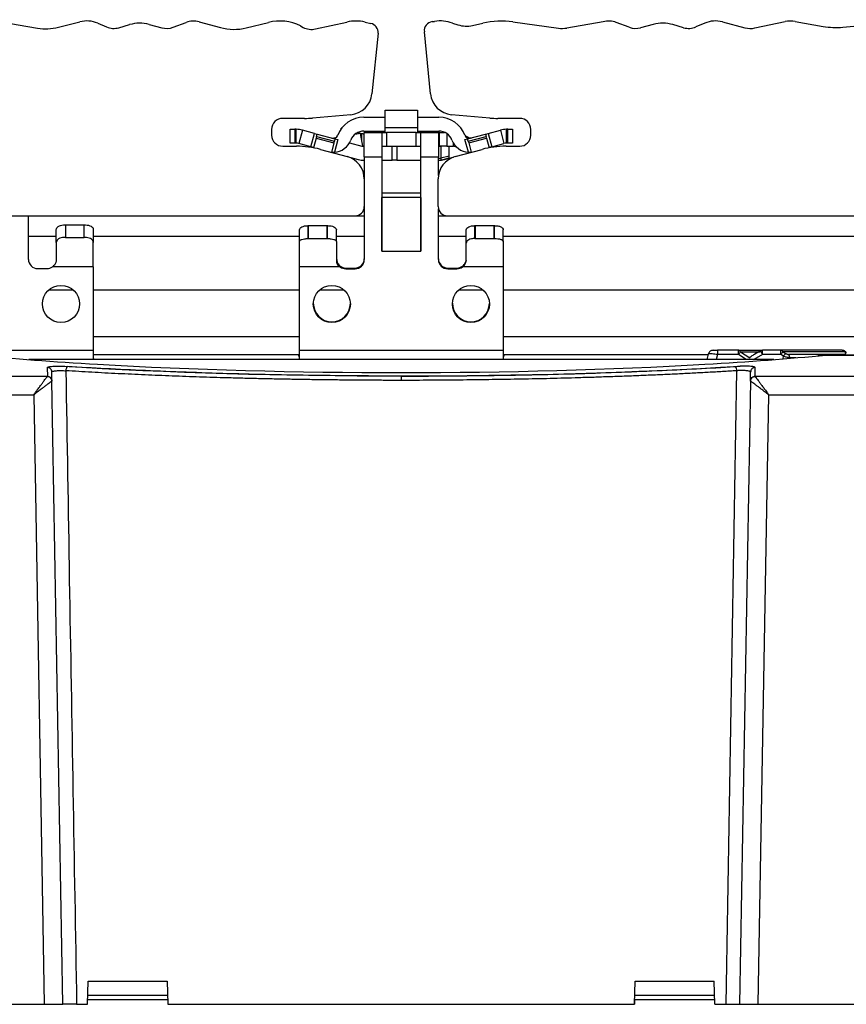
# Model space of a CAD drawing. Extents: x -122 to 1576, y 124 to 718.
# Drawn here: x 340 to 429, y 537 to 643 of the extents above; entities that cross this region are included whole.
import ezdxf

# ---------------------------------------------------------------- set-up
doc = ezdxf.new("R2010")
doc.units = 0
doc.header["$MEASUREMENT"] = 0
doc.layers.get('0').update_dxf_attribs({"lineweight": 0})

msp = doc.modelspace()

# ---------------------------------------------------------------- linework, layer by layer
at = {"color": 7, "lineweight": 25}
for p, q in [((337.9, 642.91), (341.85, 642.24)), ((344.12, 642.33), (346.44, 642.92)), ((348.35, 642.77), (349.31, 642.37)), ((350.63, 642.28), (351.8, 642.62)), ((353.9, 642.64), (355.27, 642.27)), ((356.49, 642.33), (357.89, 642.86)), ((359.29, 642.93), (361.59, 642.3)), ((364.38, 642.27), (366.77, 642.86)), ((370.23, 642.47), (370.52, 642.32)), ((371.85, 642.15), (375.23, 642.9)), ((377.2, 642.89), (377.81, 642.75)), ((384.45, 642.94), (384.7, 642.97)), ((386.62, 642.79), (387.21, 642.6)), ((388.8, 642.53), (389.9, 642.78)), ((393.15, 642.92), (398.05, 642.24)), ((402.89, 642.93), (398.97, 642.25)), ((405.7, 642.33), (404.29, 642.86)), ((408.29, 642.64), (406.91, 642.27)), ((411.56, 642.28), (410.39, 642.62)), ((413.84, 642.77), (412.88, 642.37)), ((415.75, 642.92), (418.18, 642.28)), ((419.23, 642.26), (422.5, 642.95)), ((423.6, 642.96), (426.6, 642.43)), ((428.75, 642.34), (435.72, 643)), ((378.59, 641.68), (377.93, 635.15)), ((384.26, 635.15), (383.59, 641.84)), ((375.66, 632.91), (371.54, 632.55)), ((377.07, 632.64), (379.36, 632.64)), ((379.36, 633.39), (382.86, 633.39)), ((379.36, 631.49), (379.36, 633.39)), ((382.86, 633.39), (382.86, 631.49)), ((382.86, 632.64), (385.15, 632.64)), ((390.64, 632.55), (386.53, 632.91)), ((370.67, 632.51), (368.31, 632.51)), ((393.88, 632.51), (391.52, 632.51)), ((367.11, 631.31), (367.11, 630.71)), ((369.11, 629.83), (369.11, 631.33)), ((369.11, 631.33), (369.61, 631.33)), ((369.61, 631.33), (369.61, 629.83)), ((369.78, 631.33), (369.61, 631.33)), ((369.78, 629.83), (369.78, 631.33)), ((370.43, 631.24), (370.04, 629.79)), ((371.73, 630.89), (370.43, 631.24)), ((371.34, 629.44), (371.73, 630.89)), ((371.73, 630.89), (372.02, 630.82)), ((371.95, 630.56), (371.91, 630.38)), ((371.95, 630.56), (372.02, 630.82)), ((371.95, 630.56), (373.88, 630.04)), ((372.02, 630.82), (373.95, 630.3)), ((374.66, 631.44), (374.61, 631.45)), ((374.61, 631.37), (374.61, 631.45)), ((376.72, 630.89), (376.09, 630.78)), ((376.71, 630.89), (376.39, 630.98)), ((376.97, 629.5), (376.72, 630.89)), ((376.85, 630.85), (376.72, 630.89)), ((376.85, 630.14), (376.85, 630.85)), ((377.07, 631.14), (379.36, 631.14)), ((377.11, 630.99), (379.01, 630.99)), ((377.11, 628.36), (377.11, 630.99)), ((379.01, 630.99), (379.01, 628.36)), ((379.01, 630.99), (379.51, 630.99)), ((382.86, 631.49), (379.36, 631.49)), ((379.36, 630.99), (379.36, 631.49)), ((379.51, 630.99), (379.51, 629.49)), ((382.71, 630.99), (379.51, 630.99)), ((382.71, 629.49), (382.71, 630.99)), ((382.71, 630.99), (383.21, 630.99)), ((382.86, 631.49), (382.86, 630.99)), ((382.86, 631.14), (385.15, 631.14)), ((383.21, 628.36), (383.21, 630.99)), ((383.21, 630.99), (385.11, 630.99)), ((384.33, 631), (384.33, 630.99)), ((384.33, 631), (384.37, 631)), ((385.21, 631), (384.37, 631)), ((384.37, 631), (384.37, 630.99)), ((385.11, 630.99), (385.11, 628.36)), ((385.21, 629.5), (385.21, 631)), ((385.21, 631), (385.77, 631)), ((386, 630.87), (386, 629.5)), ((388.37, 630.45), (388.01, 630.62)), ((388.26, 630.3), (390.2, 630.82)), ((388.33, 630.04), (390.27, 630.56)), ((390.2, 630.82), (390.49, 630.89)), ((390.2, 630.82), (390.27, 630.56)), ((390.31, 630.38), (390.27, 630.56)), ((390.49, 630.89), (391.79, 631.24)), ((390.49, 630.89), (390.87, 629.44)), ((391.79, 631.24), (392.18, 629.79)), ((392.44, 629.83), (392.44, 631.33)), ((392.61, 631.33), (392.44, 631.33)), ((392.61, 629.83), (392.61, 631.33)), ((392.61, 631.33), (393.11, 631.33)), ((393.11, 631.33), (393.11, 629.83)), ((395.08, 630.71), (395.08, 631.31)), ((368.31, 629.51), (369.79, 629.51)), ((369.61, 629.83), (369.11, 629.83)), ((369.78, 629.83), (369.61, 629.83)), ((371.34, 629.44), (370.04, 629.79)), ((371.63, 629.37), (371.34, 629.44)), ((371.91, 630.38), (371.63, 629.34)), ((371.91, 630.38), (373.84, 629.86)), ((373.84, 629.86), (373.57, 628.85)), ((373.99, 630.41), (373.83, 630.38)), ((373.83, 630.38), (373.83, 630.37)), ((373.84, 629.86), (373.88, 630.04)), ((373.95, 630.3), (373.88, 630.04)), ((374.24, 630.22), (373.88, 628.87)), ((373.95, 630.3), (374.24, 630.22)), ((375.52, 629.88), (376.85, 629.52)), ((379.51, 629.49), (379.01, 629.49)), ((382.71, 629.49), (379.51, 629.49)), ((380.11, 627.99), (380.11, 629.49)), ((380.61, 629.49), (380.61, 627.99)), ((383.21, 629.49), (382.71, 629.49)), ((385.11, 629.5), (385.21, 629.5)), ((386, 629.5), (385.21, 629.5)), ((385.37, 629.5), (385.37, 628.25)), ((386, 629.5), (386.73, 629.5)), ((386.26, 628.21), (386.26, 629.5)), ((386.73, 629.5), (386.73, 629.82)), ((386.94, 629.46), (386.97, 629.51)), ((387.09, 629.39), (386.94, 629.46)), ((387.97, 630.22), (388.26, 630.3)), ((388.34, 628.87), (387.97, 630.22)), ((388.33, 630.04), (388.26, 630.3)), ((388.37, 630.45), (388.33, 630.37)), ((388.33, 630.04), (388.38, 629.86)), ((388.38, 629.86), (390.31, 630.38)), ((388.38, 629.86), (388.65, 628.86)), ((390.31, 630.38), (390.59, 629.34)), ((390.87, 629.44), (390.58, 629.37)), ((390.87, 629.44), (392.18, 629.79)), ((392.4, 629.51), (393.88, 629.51)), ((392.61, 629.83), (392.44, 629.83)), ((393.11, 629.83), (392.61, 629.83)), ((372.38, 629.17), (375.26, 628.4)), ((375.26, 628.4), (376.46, 628.07)), ((377.11, 628.36), (379.01, 628.36)), ((377.11, 628.36), (377.11, 625.98)), ((379.01, 628.36), (379.01, 618.19)), ((383.21, 628.36), (385.11, 628.36)), ((383.21, 618.19), (383.21, 628.36)), ((385.11, 626.37), (385.11, 628.36)), ((385.37, 628.25), (386.26, 628.49)), ((386.93, 628.4), (389.81, 629.17)), ((379.01, 627.99), (380.11, 627.99)), ((380.61, 627.99), (380.11, 627.99)), ((380.61, 627.99), (383.21, 627.99)), ((385.37, 628.02), (386.26, 628.26)), ((385.37, 628.25), (385.37, 628.02)), ((385.75, 628.07), (386.26, 628.21)), ((386.26, 628.21), (386.74, 628.34)), ((377.11, 625.98), (377.11, 623.01)), ((385.08, 623.01), (385.08, 625.98)), ((379.02, 624.45), (379.02, 623.98)), ((383.2, 624.45), (379.02, 624.45)), ((383.2, 623.98), (383.2, 624.45)), ((379.02, 618.2), (379.02, 623.98)), ((383.2, 623.98), (379.02, 623.98)), ((383.2, 623.98), (383.2, 618.2)), ((139.08, 622.01), (376.11, 622.01)), ((340.88, 617.31), (340.88, 622.01)), ((376.11, 622.01), (377.11, 622.01)), ((377.11, 623.01), (377.11, 617.3)), ((379.01, 622.01), (379.02, 622.01)), ((383.2, 622.01), (383.21, 622.01)), ((385.11, 617.3), (385.11, 622.76)), ((385.11, 622.01), (386.08, 622.01)), ((386.08, 622.01), (623.11, 622.01)), ((344.88, 621.04), (344.88, 619.68)), ((344.88, 621.04), (346.88, 621.04)), ((346.88, 619.68), (346.88, 621.04)), ((371.04, 619.56), (371.04, 620.95)), ((371.04, 620.95), (371.11, 620.95)), ((371.11, 619.56), (371.11, 620.95)), ((371.11, 620.95), (373.11, 620.95)), ((373.11, 620.95), (373.15, 620.95)), ((373.11, 619.56), (373.11, 620.95)), ((373.15, 619.56), (373.15, 620.95)), ((389.04, 620.95), (389.11, 620.95)), ((389.04, 619.56), (389.04, 620.95)), ((389.11, 619.56), (389.11, 620.95)), ((389.11, 620.95), (391.11, 620.95)), ((391.11, 620.95), (391.15, 620.95)), ((391.11, 619.56), (391.11, 620.95)), ((391.15, 619.56), (391.15, 620.95)), ((343.88, 619.12), (343.88, 620.52)), ((347.88, 620.52), (347.88, 619.12)), ((370.11, 619.23), (370.11, 620.48)), ((374.11, 619.23), (374.11, 620.48)), ((388.11, 619.05), (388.11, 620.48)), ((392.11, 619.23), (392.11, 620.48)), ((343.88, 619.78), (340.88, 619.78)), ((343.88, 619.12), (343.88, 617.31)), ((344.88, 619.68), (346.88, 619.68)), ((370.11, 619.78), (347.88, 619.78)), ((347.88, 616.51), (347.88, 619.12)), ((370.11, 616.5), (370.11, 619.23)), ((371.04, 619.56), (371.11, 619.56)), ((371.11, 619.56), (373.11, 619.56)), ((373.11, 619.56), (373.15, 619.56)), ((377.11, 619.78), (374.11, 619.78)), ((374.11, 619.23), (374.11, 617.05)), ((379.02, 619.78), (379.01, 619.78)), ((383.21, 619.78), (383.2, 619.78)), ((388.11, 619.78), (385.11, 619.78)), ((388.11, 617.05), (388.11, 619.05)), ((389.04, 619.56), (389.11, 619.56)), ((389.11, 619.56), (391.11, 619.56)), ((391.11, 619.56), (391.15, 619.56)), ((617.11, 619.78), (392.11, 619.78)), ((392.11, 619.23), (392.11, 616.5)), ((379.01, 618.27), (379.02, 618.27)), ((379.01, 618.19), (379.02, 618.19)), ((379.02, 618.19), (379.02, 618.2)), ((379.02, 618.2), (383.2, 618.2)), ((383.2, 618.27), (383.21, 618.27)), ((383.2, 618.2), (383.2, 618.19)), ((383.2, 618.19), (383.21, 618.19)), ((388.1, 617.24), (388.06, 617.08)), ((341.88, 616.31), (342.88, 616.31)), ((347.88, 616.51), (343.48, 616.51)), ((347.88, 616.51), (347.88, 607.51)), ((374.51, 616.5), (370.11, 616.5)), ((370.11, 607.51), (370.11, 616.5)), ((374.51, 616.5), (374.51, 616.58)), ((375.11, 616.38), (375.11, 616.3)), ((375.11, 616.38), (376.11, 616.38)), ((375.11, 616.3), (376.11, 616.3)), ((376.11, 616.3), (376.11, 616.38)), ((386.11, 616.38), (386.11, 616.3)), ((386.11, 616.38), (387.11, 616.38)), ((386.11, 616.3), (387.11, 616.3)), ((387.11, 616.3), (387.11, 616.38)), ((387.71, 616.58), (387.71, 616.5)), ((392.11, 616.5), (387.71, 616.5)), ((392.11, 616.5), (392.11, 607.51)), ((343.06, 614.01), (345.71, 614.01)), ((347.88, 614.01), (370.11, 614.01)), ((372.29, 614.01), (374.92, 614.01)), ((387.29, 614.01), (389.92, 614.01)), ((392.11, 614.01), (617.11, 614.01)), ((347.88, 609.01), (370.11, 609.01)), ((392.11, 609.01), (521.71, 609.01)), ((325.89, 607.51), (347.88, 607.51)), ((347.88, 607.51), (347.88, 606.51)), ((370.11, 607.51), (392.11, 607.51)), ((370.11, 606.51), (370.11, 607.51)), ((392.11, 607.51), (392.11, 606.51)), ((414.25, 607.22), (414.06, 606.52)), ((417.48, 607.51), (415.21, 607.51)), ((417.48, 607.05), (417.48, 607.51)), ((417.48, 607.51), (419.9, 607.51)), ((417.69, 607.36), (418.71, 606.69)), ((417.69, 607.36), (419.79, 607.36)), ((420.07, 607.05), (420.07, 607.51)), ((422.06, 607.51), (420.07, 607.51)), ((422.06, 607.05), (422.06, 607.51)), ((422.29, 607.36), (422.56, 607.18)), ((428.94, 607.36), (422.29, 607.36)), ((414.65, 606.51), (340.91, 606.51)), ((421.28, 606.51), (340.91, 606.51)), ((370.11, 607.01), (347.88, 607.01)), ((347.94, 606.65), (347.88, 606.71)), ((347.94, 606.65), (347.88, 606.59)), ((370.05, 607), (370.06, 607.01)), ((370.05, 606.88), (370.05, 607)), ((370.05, 606.88), (370.11, 606.94)), ((370.11, 606.82), (370.05, 606.88)), ((414.19, 607.01), (392.11, 607.01)), ((392.17, 606.88), (392.11, 606.94)), ((392.17, 606.88), (392.11, 606.82)), ((392.17, 607), (392.16, 607.01)), ((392.17, 607), (392.17, 606.88)), ((415.21, 607.05), (415.07, 606.51)), ((417.48, 607.05), (415.21, 607.05)), ((418.3, 606.51), (417.48, 607.05)), ((420.07, 607.05), (419.15, 606.51)), ((422.06, 607.05), (420.07, 607.05)), ((422.32, 606.87), (422.06, 607.05)), ((422.3, 606.59), (422.32, 606.87)), ((428.89, 607.05), (422.88, 607.05)), ((423.65, 606.7), (422.98, 606.7)), ((426.82, 607.01), (427.15, 607.01)), ((426.92, 607), (526, 607)), ((427.15, 607.01), (526, 607.01)), ((342.9, 605.66), (342.92, 604.7)), ((343.42, 604.21), (343.4, 605.17)), ((418.77, 604.21), (418.78, 605.17)), ((419.27, 604.7), (419.28, 605.66)), ((342.91, 604.68), (236.17, 604.68)), ((344.59, 537.01), (343.42, 604.21)), ((418.77, 604.21), (417.59, 537.01)), ((526.02, 604.68), (419.28, 604.68)), ((236.17, 602.71), (341.45, 602.71)), ((341.45, 602.71), (342.59, 537.01)), ((419.59, 537.01), (420.74, 602.71)), ((420.74, 602.71), (526.02, 602.71)), ((347.26, 537.01), (347.34, 539.51)), ((347.34, 539.51), (355.84, 539.51)), ((355.84, 539.51), (355.93, 537.01)), ((406.26, 537.01), (406.34, 539.51)), ((406.34, 539.51), (414.84, 539.51)), ((414.93, 537.01), (414.84, 539.51)), ((347.29, 538.01), (355.9, 538.01)), ((406.27, 537.51), (406.26, 537.01)), ((406.29, 538.01), (414.9, 538.01)), ((265.34, 537.01), (342.59, 537.01)), ((342.59, 537.01), (344.59, 537.01)), ((346.08, 537.01), (347.26, 537.01)), ((414.93, 537.01), (416.11, 537.01)), ((417.59, 537.01), (419.59, 537.01)), ((419.59, 537.01), (496.85, 537.01))]:
    msp.add_line(p, q, dxfattribs=at)
for points in [[(428.92, 607.01), (428.92, 607.02), (428.89, 607.05)], [(419.28, 604.68), (419.27, 604.69), (419.27, 604.7)], [(355.93, 537.01), (360.81, 537.01), (365.79, 537.01), (370.85, 537.01), (375.96, 537.01), (381.09, 537.01), (386.23, 537.01), (391.34, 537.01), (396.4, 537.01), (401.38, 537.01), (406.26, 537.01)]]:
    msp.add_lwpolyline(points, dxfattribs=at)
for centre in [(344.39, 612.51), (373.61, 612.5), (388.61, 612.5)]:
    msp.add_circle(centre, 2, dxfattribs=at)
for points in [[(341.85, 642.24), (342.6, 642.11), (343.37, 642.14), (344.12, 642.33)], [(348.35, 642.77), (347.74, 643.03), (347.08, 643.08), (346.44, 642.92)], [(349.31, 642.37), (349.73, 642.19), (350.19, 642.16), (350.63, 642.28)], [(353.9, 642.64), (353.21, 642.82), (352.48, 642.81), (351.8, 642.62)], [(355.27, 642.27), (355.67, 642.17), (356.1, 642.19), (356.49, 642.33)], [(359.29, 642.93), (358.83, 643.05), (358.34, 643.03), (357.89, 642.86)], [(361.59, 642.3), (362.5, 642.05), (363.46, 642.04), (364.38, 642.27)], [(370.23, 642.47), (369.16, 643.01), (367.93, 643.15), (366.77, 642.86)], [(370.52, 642.32), (370.93, 642.11), (371.4, 642.06), (371.85, 642.15)], [(377.2, 642.89), (376.55, 643.04), (375.88, 643.05), (375.23, 642.9)], [(378.59, 641.68), (378.64, 642.18), (378.31, 642.64), (377.81, 642.75)], [(384.45, 642.94), (383.91, 642.86), (383.53, 642.38), (383.59, 641.84)], [(386.62, 642.79), (386, 643), (385.35, 643.06), (384.7, 642.97)], [(387.21, 642.6), (387.72, 642.44), (388.27, 642.41), (388.8, 642.53)], [(393.15, 642.92), (392.06, 643.07), (390.96, 643.02), (389.9, 642.78)], [(398.05, 642.24), (398.35, 642.19), (398.67, 642.2), (398.97, 642.25)], [(404.29, 642.86), (403.85, 643.03), (403.36, 643.05), (402.89, 642.93)], [(405.7, 642.33), (406.09, 642.19), (406.51, 642.17), (406.91, 642.27)], [(410.39, 642.62), (409.7, 642.81), (408.98, 642.82), (408.29, 642.64)], [(411.56, 642.28), (411.99, 642.16), (412.46, 642.19), (412.88, 642.37)], [(415.75, 642.92), (415.11, 643.08), (414.44, 643.03), (413.84, 642.77)], [(418.18, 642.28), (418.53, 642.19), (418.89, 642.18), (419.23, 642.26)], [(423.6, 642.96), (423.24, 643.03), (422.86, 643.02), (422.5, 642.95)], [(426.6, 642.43), (427.31, 642.31), (428.03, 642.28), (428.75, 642.34)], [(375.66, 632.91), (376.85, 633.01), (377.81, 633.95), (377.93, 635.15)], [(384.26, 635.15), (384.38, 633.95), (385.33, 633.01), (386.53, 632.91)], [(377.07, 632.64), (375.81, 632.64), (374.69, 631.86), (374.24, 630.69)], [(387.97, 630.69), (387.53, 631.86), (386.4, 632.64), (385.15, 632.64)], [(368.31, 632.51), (367.65, 632.51), (367.11, 631.97), (367.11, 631.31)], [(370.67, 632.51), (370.96, 632.51), (371.25, 632.52), (371.54, 632.55)], [(390.64, 632.55), (390.93, 632.52), (391.22, 632.51), (391.52, 632.51)], [(395.08, 631.31), (395.08, 631.97), (394.54, 632.51), (393.88, 632.51)], [(367.11, 630.71), (367.11, 630.04), (367.65, 629.51), (368.31, 629.51)], [(370.43, 631.24), (370.22, 631.3), (370, 631.33), (369.78, 631.33)], [(373.65, 630.38), (373.9, 630.31), (374.15, 630.45), (374.24, 630.69)], [(377.07, 631.14), (376.44, 631.14), (375.87, 630.75), (375.65, 630.16)], [(386.57, 630.16), (386.35, 630.75), (385.78, 631.14), (385.15, 631.14)], [(387.97, 630.69), (388.06, 630.45), (388.32, 630.31), (388.57, 630.38)], [(392.44, 631.33), (392.22, 631.33), (392, 631.3), (391.79, 631.24)], [(393.88, 629.51), (394.54, 629.51), (395.08, 630.04), (395.08, 630.71)], [(370.04, 629.79), (369.95, 629.82), (369.87, 629.83), (369.78, 629.83)], [(372.38, 629.17), (371.54, 629.39), (370.67, 629.51), (369.79, 629.51)], [(373.61, 630.39), (373.68, 630.37), (373.75, 630.37), (373.83, 630.38)], [(373.88, 628.87), (374.67, 628.91), (375.37, 629.41), (375.65, 630.16)], [(376.85, 629.52), (376.94, 629.5), (377.02, 629.49), (377.11, 629.49)], [(386.57, 630.16), (386.85, 629.41), (387.54, 628.91), (388.34, 628.87)], [(386.94, 629.46), (386.88, 629.49), (386.81, 629.5), (386.73, 629.5)], [(388.37, 630.45), (388.48, 630.4), (388.6, 630.39), (388.71, 630.42)], [(392.4, 629.51), (391.52, 629.51), (390.65, 629.39), (389.81, 629.17)], [(392.44, 629.83), (392.35, 629.83), (392.26, 629.82), (392.18, 629.79)], [(377.11, 625.98), (377.11, 627.11), (376.35, 628.1), (375.26, 628.4)], [(386.93, 628.4), (385.84, 628.1), (385.08, 627.11), (385.08, 625.98)], [(376.46, 628.07), (376.67, 628.02), (376.89, 627.99), (377.11, 627.99)], [(385.11, 627.99), (385.33, 627.99), (385.54, 628.02), (385.75, 628.07)], [(376.11, 622.01), (376.66, 622.01), (377.11, 622.46), (377.11, 623.01)], [(385.08, 623.01), (385.08, 622.46), (385.53, 622.01), (386.08, 622.01)], [(340.88, 617.31), (340.88, 616.76), (341.33, 616.31), (341.88, 616.31)], [(376.11, 616.38), (376.66, 616.38), (377.11, 616.82), (377.11, 617.37)], [(376.11, 616.3), (376.66, 616.3), (377.11, 616.74), (377.11, 617.3)], [(385.11, 617.37), (385.11, 616.82), (385.56, 616.38), (386.11, 616.38)], [(385.11, 617.3), (385.11, 616.74), (385.56, 616.3), (386.11, 616.3)], [(342.88, 616.31), (343.1, 616.31), (343.31, 616.38), (343.48, 616.51)], [(374.51, 616.58), (374.68, 616.45), (374.89, 616.38), (375.11, 616.38)], [(374.51, 616.5), (374.68, 616.37), (374.89, 616.3), (375.11, 616.3)], [(387.11, 616.38), (387.33, 616.38), (387.54, 616.45), (387.71, 616.58)], [(387.11, 616.3), (387.33, 616.3), (387.54, 616.37), (387.71, 616.5)], [(371.61, 612.58), (371.61, 611.48), (372.51, 610.58), (373.61, 610.58)], [(373.61, 610.58), (374.7, 610.58), (375.59, 611.45), (375.61, 612.54)], [(417.69, 607.36), (417.65, 607.44), (417.57, 607.5), (417.48, 607.51)], [(422.29, 607.36), (422.25, 607.45), (422.16, 607.5), (422.06, 607.51)], [(428.94, 607.36), (428.88, 607.45), (428.78, 607.5), (428.67, 607.51)], [(335.27, 607), (339.23, 606.61), (343.62, 606.28), (348.33, 606.01)], [(413.86, 606.01), (418.57, 606.28), (422.96, 606.61), (426.92, 607)], [(427.15, 607.01), (427.07, 607.01), (427, 607), (426.92, 607)], [(344.54, 605.81), (367.04, 604.39), (395.15, 604.39), (417.65, 605.81)], [(344.54, 605.81), (344.72, 605.8), (344.9, 605.77), (345.09, 605.76)], [(348.33, 606.01), (368.7, 604.81), (393.49, 604.81), (413.86, 606.01)], [(417.28, 605.3), (416.89, 582.54), (416.5, 559.77), (416.11, 537.01)], [(417.1, 605.76), (417.29, 605.77), (417.47, 605.8), (417.65, 605.81)], [(342.92, 604.7), (342.92, 604.69), (342.92, 604.69), (342.91, 604.68)], [(343.41, 604.19), (343.42, 604.2), (343.42, 604.2), (343.42, 604.21)], [(418.78, 604.19), (418.77, 604.2), (418.77, 604.2), (418.77, 604.21)]]:
    msp.add_open_spline(points, degree=3, dxfattribs=at)
for points, knots in [([(377.11, 630.82), (377.06, 630.82), (377.01, 630.82), (376.96, 630.83), (376.93, 630.83), (376.89, 630.84), (376.85, 630.85)], [0, 0, 0, 0, 1, 1, 1, 2, 2, 2, 2]), ([(385.11, 629.49), (385.16, 629.49), (385.21, 629.49), (385.25, 629.5), (385.26, 629.5), (385.27, 629.5), (385.28, 629.5)], [0, 0, 0, 0, 1, 1, 1, 2, 2, 2, 2]), ([(373.57, 628.87), (373.58, 628.87), (373.58, 628.87), (373.59, 628.87), (373.6, 628.87), (373.62, 628.87), (373.64, 628.87), (373.66, 628.87), (373.68, 628.87), (373.71, 628.86), (373.74, 628.86), (373.77, 628.86), (373.8, 628.86), (373.83, 628.86), (373.86, 628.86), (373.88, 628.87)], [0, 0, 0, 0, 1, 1, 1, 2, 2, 2, 3, 3, 3, 4, 4, 4, 5, 5, 5, 5]), ([(388.34, 628.87), (388.37, 628.86), (388.41, 628.86), (388.44, 628.86), (388.48, 628.86), (388.51, 628.86), (388.53, 628.87), (388.56, 628.87), (388.58, 628.87), (388.6, 628.87), (388.62, 628.87), (388.63, 628.87), (388.64, 628.87), (388.64, 628.87), (388.64, 628.87), (388.65, 628.87)], [0, 0, 0, 0, 1, 1, 1, 2, 2, 2, 3, 3, 3, 4, 4, 4, 5, 5, 5, 5]), ([(385.11, 628.22), (385.16, 628.22), (385.21, 628.22), (385.25, 628.23), (385.29, 628.23), (385.33, 628.24), (385.37, 628.25)], [0, 0, 0, 0, 1, 1, 1, 2, 2, 2, 2]), ([(385.11, 627.99), (385.16, 627.99), (385.21, 627.99), (385.25, 628), (385.29, 628), (385.33, 628.01), (385.37, 628.02)], [0, 0, 0, 0, 1, 1, 1, 2, 2, 2, 2]), ([(343.88, 620.52), (343.9, 620.59), (343.91, 620.65), (343.94, 620.71), (343.97, 620.77), (344.03, 620.82), (344.1, 620.86), (344.17, 620.91), (344.25, 620.94), (344.35, 620.97), (344.44, 621), (344.54, 621.02), (344.65, 621.03), (344.73, 621.03), (344.81, 621.04), (344.88, 621.04)], [0, 0, 0, 0, 1, 1, 1, 2, 2, 2, 3, 3, 3, 4, 4, 4, 5, 5, 5, 5]), ([(346.88, 621.04), (347, 621.03), (347.11, 621.03), (347.22, 621.01), (347.32, 621), (347.42, 620.97), (347.51, 620.94), (347.6, 620.91), (347.67, 620.87), (347.73, 620.82), (347.79, 620.77), (347.84, 620.72), (347.86, 620.66), (347.87, 620.62), (347.88, 620.57), (347.88, 620.52)], [0, 0, 0, 0, 1, 1, 1, 2, 2, 2, 3, 3, 3, 4, 4, 4, 5, 5, 5, 5]), ([(370.11, 620.48), (370.13, 620.55), (370.15, 620.63), (370.2, 620.69), (370.24, 620.74), (370.31, 620.79), (370.39, 620.82), (370.47, 620.86), (370.56, 620.89), (370.67, 620.91), (370.79, 620.93), (370.92, 620.94), (371.04, 620.95)], [0, 0, 0, 0, 1, 1, 1, 2, 2, 2, 3, 3, 3, 4, 4, 4, 4]), ([(373.15, 620.95), (373.28, 620.94), (373.41, 620.93), (373.53, 620.91), (373.64, 620.89), (373.74, 620.87), (373.82, 620.83), (373.91, 620.79), (373.97, 620.74), (374.01, 620.69), (374.07, 620.63), (374.09, 620.55), (374.11, 620.48)], [0, 0, 0, 0, 1, 1, 1, 2, 2, 2, 3, 3, 3, 4, 4, 4, 4]), ([(388.11, 620.48), (388.13, 620.55), (388.15, 620.63), (388.19, 620.69), (388.24, 620.74), (388.3, 620.79), (388.38, 620.82), (388.46, 620.86), (388.56, 620.89), (388.66, 620.91), (388.78, 620.93), (388.91, 620.94), (389.04, 620.95)], [0, 0, 0, 0, 1, 1, 1, 2, 2, 2, 3, 3, 3, 4, 4, 4, 4]), ([(391.15, 620.95), (391.28, 620.94), (391.4, 620.93), (391.52, 620.92), (391.64, 620.9), (391.75, 620.86), (391.84, 620.82), (391.88, 620.8), (391.92, 620.78), (391.96, 620.76), (391.99, 620.73), (392.01, 620.71), (392.03, 620.68), (392.08, 620.62), (392.09, 620.55), (392.11, 620.48)], [0, 0, 0, 0, 1, 1, 1, 2, 2, 2, 3, 3, 3, 4, 4, 4, 5, 5, 5, 5]), ([(344.88, 619.68), (344.77, 619.68), (344.66, 619.67), (344.55, 619.66), (344.45, 619.64), (344.35, 619.61), (344.26, 619.58), (344.17, 619.55), (344.1, 619.5), (344.04, 619.45), (343.98, 619.4), (343.94, 619.34), (343.91, 619.28), (343.9, 619.23), (343.89, 619.18), (343.88, 619.12)], [0, 0, 0, 0, 1, 1, 1, 2, 2, 2, 3, 3, 3, 4, 4, 4, 5, 5, 5, 5]), ([(347.88, 619.12), (347.87, 619.2), (347.86, 619.27), (347.83, 619.33), (347.8, 619.4), (347.74, 619.45), (347.67, 619.5), (347.61, 619.54), (347.53, 619.58), (347.43, 619.61), (347.34, 619.64), (347.24, 619.66), (347.13, 619.67), (347.05, 619.67), (346.97, 619.68), (346.88, 619.68)], [0, 0, 0, 0, 1, 1, 1, 2, 2, 2, 3, 3, 3, 4, 4, 4, 5, 5, 5, 5]), ([(370.11, 619.23), (370.13, 619.28), (370.15, 619.33), (370.2, 619.38), (370.22, 619.4), (370.25, 619.41), (370.28, 619.43), (370.32, 619.44), (370.35, 619.46), (370.39, 619.47), (370.47, 619.5), (370.57, 619.52), (370.67, 619.53), (370.79, 619.55), (370.92, 619.55), (371.04, 619.56)], [0, 0, 0, 0, 1, 1, 1, 2, 2, 2, 3, 3, 3, 4, 4, 4, 5, 5, 5, 5]), ([(373.15, 619.56), (373.28, 619.55), (373.41, 619.55), (373.53, 619.53), (373.64, 619.52), (373.74, 619.5), (373.82, 619.47), (373.86, 619.46), (373.9, 619.45), (373.93, 619.43), (373.96, 619.42), (373.99, 619.4), (374.01, 619.38), (374.06, 619.34), (374.09, 619.28), (374.11, 619.23)], [0, 0, 0, 0, 1, 1, 1, 2, 2, 2, 3, 3, 3, 4, 4, 4, 5, 5, 5, 5]), ([(389.04, 619.56), (388.92, 619.55), (388.79, 619.54), (388.67, 619.52), (388.56, 619.5), (388.46, 619.47), (388.38, 619.42), (388.29, 619.38), (388.23, 619.33), (388.18, 619.27), (388.14, 619.2), (388.12, 619.13), (388.11, 619.05)], [0, 0, 0, 0, 1, 1, 1, 2, 2, 2, 3, 3, 3, 4, 4, 4, 4]), ([(391.15, 619.56), (391.27, 619.55), (391.4, 619.55), (391.52, 619.54), (391.63, 619.52), (391.74, 619.5), (391.84, 619.47), (391.88, 619.46), (391.92, 619.44), (391.96, 619.42), (391.99, 619.41), (392.01, 619.39), (392.03, 619.37), (392.08, 619.33), (392.09, 619.28), (392.11, 619.23)], [0, 0, 0, 0, 1, 1, 1, 2, 2, 2, 3, 3, 3, 4, 4, 4, 5, 5, 5, 5]), ([(343.88, 617.31), (343.87, 617.2), (343.86, 617.09), (343.83, 616.99), (343.8, 616.88), (343.75, 616.78), (343.68, 616.7), (343.62, 616.63), (343.55, 616.57), (343.48, 616.51)], [0, 0, 0, 0, 1, 1, 1, 2, 2, 2, 3, 3, 3, 3]), ([(374.11, 617.37), (374.14, 617.22), (374.16, 617.06), (374.23, 616.92), (374.26, 616.85), (374.3, 616.79), (374.35, 616.73), (374.4, 616.68), (374.45, 616.63), (374.51, 616.58)], [0, 0, 0, 0, 1, 1, 1, 2, 2, 2, 3, 3, 3, 3]), ([(374.11, 617.05), (374.12, 617), (374.13, 616.94), (374.15, 616.89), (374.17, 616.83), (374.2, 616.78), (374.23, 616.74), (374.27, 616.69), (374.31, 616.64), (374.35, 616.61), (374.4, 616.57), (374.45, 616.53), (374.51, 616.5)], [0, 0, 0, 0, 1, 1, 1, 2, 2, 2, 3, 3, 3, 4, 4, 4, 4]), ([(387.71, 616.58), (387.77, 616.63), (387.83, 616.69), (387.88, 616.75), (387.93, 616.8), (387.97, 616.86), (388, 616.93), (388.03, 616.98), (388.04, 617.03), (388.06, 617.08)], [0, 0, 0, 0, 1, 1, 1, 2, 2, 2, 3, 3, 3, 3]), ([(387.71, 616.5), (387.8, 616.58), (387.9, 616.66), (387.96, 616.76), (388.01, 616.85), (388.05, 616.95), (388.08, 617.06)], [0, 0, 0, 0, 1, 1, 1, 2, 2, 2, 2]), ([(386.61, 612.58), (386.61, 611.48), (387.51, 610.58), (388.61, 610.58), (389.7, 610.58), (390.59, 611.45), (390.61, 612.54)], [0, 0, 0, 0, 1, 1, 1, 2, 2, 2, 2]), ([(414.73, 607.51), (414.68, 607.5), (414.62, 607.5), (414.57, 607.48), (414.51, 607.47), (414.46, 607.44), (414.42, 607.41), (414.37, 607.37), (414.33, 607.33), (414.3, 607.29), (414.27, 607.24), (414.25, 607.19), (414.23, 607.14)], [0, 0, 0, 0, 1, 1, 1, 2, 2, 2, 3, 3, 3, 4, 4, 4, 4]), ([(415.21, 607.05), (415.11, 607.06), (415.01, 607.08), (414.92, 607.09), (414.82, 607.1), (414.73, 607.11), (414.64, 607.12), (414.56, 607.13), (414.48, 607.13), (414.42, 607.14), (414.36, 607.14), (414.3, 607.14), (414.27, 607.14), (414.25, 607.14), (414.24, 607.14), (414.23, 607.14)], [0, 0, 0, 0, 1, 1, 1, 2, 2, 2, 3, 3, 3, 4, 4, 4, 5, 5, 5, 5]), ([(414.71, 607.51), (414.71, 607.51), (414.72, 607.51), (414.73, 607.51), (414.75, 607.51), (414.77, 607.51), (414.8, 607.51), (414.84, 607.51), (414.88, 607.51), (414.92, 607.51), (414.96, 607.51), (415.01, 607.51), (415.06, 607.51), (415.11, 607.51), (415.16, 607.51), (415.21, 607.51)], [0, 0, 0, 0, 1, 1, 1, 2, 2, 2, 3, 3, 3, 4, 4, 4, 5, 5, 5, 5]), ([(415.21, 607.51), (415.21, 607.5), (415.21, 607.49), (415.21, 607.47), (415.21, 607.45), (415.21, 607.42), (415.21, 607.38), (415.21, 607.33), (415.21, 607.28), (415.21, 607.23), (415.21, 607.17), (415.21, 607.11), (415.21, 607.05)], [0, 0, 0, 0, 1, 1, 1, 2, 2, 2, 3, 3, 3, 4, 4, 4, 4]), ([(417.69, 607.36), (417.67, 607.33), (417.64, 607.29), (417.61, 607.25), (417.6, 607.23), (417.57, 607.2), (417.55, 607.16), (417.53, 607.13), (417.5, 607.09), (417.48, 607.05)], [0, 0, 0, 0, 1, 1, 1, 2, 2, 2, 3, 3, 3, 3]), ([(419.82, 607.44), (419.61, 607.31), (419.4, 607.19), (419.19, 607.07), (419.07, 607), (418.95, 606.92), (418.83, 606.85)], [0, 0, 0, 0, 1, 1, 1, 2, 2, 2, 2]), ([(420.07, 607.51), (420.07, 607.51), (420.07, 607.51), (420.07, 607.51), (420.01, 607.52), (419.94, 607.5), (419.89, 607.47), (419.86, 607.46), (419.84, 607.44), (419.82, 607.43)], [0, 0, 0, 0, 1, 1, 1, 2, 2, 2, 3, 3, 3, 3]), ([(419.82, 607.44), (419.82, 607.44), (419.82, 607.44), (419.82, 607.43), (419.83, 607.43), (419.83, 607.42), (419.84, 607.41), (419.85, 607.4), (419.86, 607.39), (419.88, 607.37), (419.89, 607.35), (419.91, 607.32), (419.93, 607.29), (419.95, 607.26), (419.97, 607.22), (419.99, 607.18), (420.02, 607.14), (420.05, 607.1), (420.07, 607.05)], [0, 0, 0, 0, 1, 1, 1, 2, 2, 2, 3, 3, 3, 4, 4, 4, 5, 5, 5, 6, 6, 6, 6]), ([(428.67, 607.51), (427.64, 607.51), (426.6, 607.51), (425.49, 607.51), (424.39, 607.51), (423.23, 607.51), (422.06, 607.51)], [0, 0, 0, 0, 1, 1, 1, 2, 2, 2, 2]), ([(422.06, 607.05), (422.09, 607.08), (422.11, 607.11), (422.13, 607.14), (422.15, 607.17), (422.17, 607.2), (422.19, 607.23), (422.21, 607.26), (422.23, 607.28), (422.25, 607.3), (422.27, 607.32), (422.28, 607.34), (422.29, 607.36)], [0, 0, 0, 0, 1, 1, 1, 2, 2, 2, 3, 3, 3, 4, 4, 4, 4]), ([(422.56, 607.18), (422.54, 607.16), (422.52, 607.14), (422.5, 607.11), (422.48, 607.09), (422.46, 607.06), (422.44, 607.03), (422.4, 606.98), (422.36, 606.92), (422.32, 606.87)], [0, 0, 0, 0, 1, 1, 1, 2, 2, 2, 3, 3, 3, 3]), ([(422.56, 607.18), (422.58, 607.16), (422.61, 607.14), (422.64, 607.13), (422.67, 607.11), (422.7, 607.1), (422.73, 607.09), (422.75, 607.08), (422.78, 607.07), (422.81, 607.06), (422.83, 607.06), (422.85, 607.06), (422.88, 607.05)], [0, 0, 0, 0, 1, 1, 1, 2, 2, 2, 3, 3, 3, 4, 4, 4, 4]), ([(429.11, 607.25), (429.09, 607.27), (429.08, 607.3), (429.06, 607.33), (429.02, 607.38), (428.97, 607.41), (428.92, 607.44), (428.87, 607.47), (428.81, 607.5), (428.75, 607.5), (428.73, 607.5), (428.7, 607.5), (428.68, 607.5)], [0, 0, 0, 0, 1, 1, 1, 2, 2, 2, 3, 3, 3, 4, 4, 4, 4]), ([(428.94, 607.36), (428.96, 607.32), (428.98, 607.28), (429, 607.24), (429.01, 607.2), (429.01, 607.17), (429.01, 607.14), (429, 607.12), (428.99, 607.09), (428.97, 607.08), (428.96, 607.07), (428.95, 607.06), (428.94, 607.06), (428.93, 607.06), (428.91, 607.05), (428.89, 607.05)], [0, 0, 0, 0, 1, 1, 1, 2, 2, 2, 3, 3, 3, 4, 4, 4, 5, 5, 5, 5]), ([(429.11, 607.25), (429.09, 607.28), (429.07, 607.31), (429.04, 607.32), (429.01, 607.34), (428.98, 607.35), (428.94, 607.36)], [0, 0, 0, 0, 1, 1, 1, 2, 2, 2, 2]), ([(418.71, 606.69), (418.72, 606.73), (418.73, 606.76), (418.75, 606.79), (418.77, 606.81), (418.8, 606.83), (418.83, 606.85)], [0, 0, 0, 0, 1, 1, 1, 2, 2, 2, 2]), ([(422.98, 606.7), (422.93, 606.71), (422.88, 606.71), (422.83, 606.72), (422.78, 606.73), (422.72, 606.74), (422.67, 606.76), (422.61, 606.77), (422.56, 606.79), (422.5, 606.81), (422.44, 606.83), (422.38, 606.85), (422.32, 606.87)], [0, 0, 0, 0, 1, 1, 1, 2, 2, 2, 3, 3, 3, 4, 4, 4, 4]), ([(422.88, 607.05), (422.89, 607.03), (422.91, 607), (422.92, 606.98), (422.93, 606.95), (422.94, 606.92), (422.95, 606.89), (422.96, 606.86), (422.96, 606.83), (422.97, 606.8), (422.97, 606.77), (422.97, 606.73), (422.98, 606.7)], [0, 0, 0, 0, 1, 1, 1, 2, 2, 2, 3, 3, 3, 4, 4, 4, 4]), ([(426.36, 607.01), (426.32, 607.01), (426.27, 607.01), (426.23, 607), (426.21, 607), (426.19, 606.99), (426.17, 606.98), (426.16, 606.98), (426.15, 606.98), (426.14, 606.97), (426.12, 606.97), (426.11, 606.96), (426.1, 606.95), (426.08, 606.95), (426.07, 606.94), (426.06, 606.93), (426.05, 606.93), (426.04, 606.92), (426.03, 606.91)], [0, 0, 0, 0, 1, 1, 1, 2, 2, 2, 3, 3, 3, 4, 4, 4, 5, 5, 5, 6, 6, 6, 6]), ([(426.36, 607.01), (426.38, 607.01), (426.4, 607.01), (426.43, 607.01), (426.46, 607.01), (426.5, 607.01), (426.54, 607.01), (426.58, 607.01), (426.63, 607.01), (426.68, 607.01), (426.72, 607.01), (426.77, 607.01), (426.82, 607.01)], [0, 0, 0, 0, 1, 1, 1, 2, 2, 2, 3, 3, 3, 4, 4, 4, 4]), ([(342.9, 605.66), (342.9, 605.68), (342.95, 605.7), (343.03, 605.72), (343.11, 605.74), (343.23, 605.76), (343.38, 605.77), (343.54, 605.79), (343.72, 605.8), (343.92, 605.81), (344.12, 605.81), (344.33, 605.82), (344.54, 605.81)], [0, 0, 0, 0, 1, 1, 1, 2, 2, 2, 3, 3, 3, 4, 4, 4, 4]), ([(343.4, 605.17), (343.4, 605.3), (343.35, 605.42), (343.26, 605.51), (343.16, 605.6), (343.03, 605.66), (342.9, 605.66)], [0, 0, 0, 0, 1, 1, 1, 2, 2, 2, 2]), ([(343.4, 605.17), (343.4, 605.2), (343.45, 605.23), (343.53, 605.25), (343.62, 605.28), (343.75, 605.3), (343.9, 605.31), (344.05, 605.33), (344.23, 605.33), (344.41, 605.33), (344.58, 605.33), (344.76, 605.32), (344.91, 605.3)], [0, 0, 0, 0, 1, 1, 1, 2, 2, 2, 3, 3, 3, 4, 4, 4, 4]), ([(345.09, 605.76), (345.04, 605.72), (345, 605.66), (344.97, 605.58), (344.93, 605.5), (344.91, 605.4), (344.91, 605.3)], [0, 0, 0, 0, 1, 1, 1, 2, 2, 2, 2]), ([(344.91, 605.3), (345.04, 597.8), (345.17, 590.29), (345.29, 582.78), (345.42, 575.2), (345.55, 567.61), (345.68, 560.02), (345.81, 552.35), (345.95, 544.68), (346.08, 537.01)], [0, 0, 0, 0, 1, 1, 1, 2, 2, 2, 3, 3, 3, 3]), ([(381.09, 604.27), (380.81, 604.27), (380.52, 604.27), (380.24, 604.27), (379.95, 604.27), (379.66, 604.27), (379.38, 604.27), (379.09, 604.27), (378.81, 604.28), (378.52, 604.28), (378.23, 604.28), (377.95, 604.28), (377.66, 604.28), (377.37, 604.28), (377.09, 604.28), (376.8, 604.29), (376.52, 604.29), (376.23, 604.29), (375.94, 604.29), (375.66, 604.29), (375.37, 604.3), (375.08, 604.3), (374.8, 604.3), (374.51, 604.3), (374.23, 604.31), (373.94, 604.31), (373.66, 604.31), (373.37, 604.32), (373.08, 604.32), (372.8, 604.32), (372.51, 604.33), (372.23, 604.33), (371.94, 604.33), (371.66, 604.34), (371.37, 604.34), (371.09, 604.35), (370.8, 604.35), (370.52, 604.35), (370.23, 604.36), (369.95, 604.36), (369.66, 604.37), (369.38, 604.37), (369.1, 604.38), (368.81, 604.38), (368.53, 604.39), (368.24, 604.39), (367.96, 604.4), (367.68, 604.41), (367.39, 604.41), (367.11, 604.42), (366.83, 604.42), (366.55, 604.43), (366.26, 604.44), (365.98, 604.44), (365.7, 604.45), (365.42, 604.45), (365.14, 604.46), (364.85, 604.47), (364.57, 604.47), (364.29, 604.48), (364.01, 604.49), (363.73, 604.5), (363.45, 604.5), (363.17, 604.51), (362.89, 604.52), (362.61, 604.53), (362.33, 604.53), (361.83, 604.55), (361.33, 604.56), (360.84, 604.58), (360.34, 604.59), (359.84, 604.61), (359.35, 604.63), (358.85, 604.64), (358.36, 604.66), (357.87, 604.68), (357.37, 604.7), (356.88, 604.71), (356.39, 604.73), (355.9, 604.75), (355.41, 604.77), (354.92, 604.79), (354.43, 604.81), (353.94, 604.83), (353.46, 604.85), (352.97, 604.88), (352.49, 604.9), (352.01, 604.92), (351.52, 604.94), (351.04, 604.97), (350.56, 604.99), (350.08, 605.01), (349.61, 605.04), (349.13, 605.06), (348.65, 605.09), (348.18, 605.11), (347.71, 605.14), (347.24, 605.17), (346.77, 605.19), (346.3, 605.22), (345.84, 605.25), (345.37, 605.28), (344.91, 605.3)], [0, 0, 0, 0, 1, 1, 1, 2, 2, 2, 3, 3, 3, 4, 4, 4, 5, 5, 5, 6, 6, 6, 7, 7, 7, 8, 8, 8, 9, 9, 9, 10, 10, 10, 11, 11, 11, 12, 12, 12, 13, 13, 13, 14, 14, 14, 15, 15, 15, 16, 16, 16, 17, 17, 17, 18, 18, 18, 19, 19, 19, 20, 20, 20, 21, 21, 21, 22, 22, 22, 23, 23, 23, 24, 24, 24, 25, 25, 25, 26, 26, 26, 27, 27, 27, 28, 28, 28, 29, 29, 29, 30, 30, 30, 31, 31, 31, 32, 32, 32, 33, 33, 33, 34, 34, 34, 34]), ([(381.09, 604.73), (377.94, 604.73), (374.79, 604.75), (371.67, 604.8), (368.55, 604.84), (365.45, 604.91), (362.42, 604.99), (359.38, 605.08), (356.39, 605.19), (353.5, 605.32), (350.6, 605.44), (347.8, 605.59), (345.09, 605.76)], [0, 0, 0, 0, 1, 1, 1, 2, 2, 2, 3, 3, 3, 4, 4, 4, 4]), ([(381.09, 604.73), (384.25, 604.73), (387.4, 604.75), (390.52, 604.8), (393.64, 604.84), (396.73, 604.91), (399.77, 604.99), (402.81, 605.08), (405.8, 605.19), (408.69, 605.32), (411.58, 605.44), (414.39, 605.59), (417.1, 605.76)], [0, 0, 0, 0, 1, 1, 1, 2, 2, 2, 3, 3, 3, 4, 4, 4, 4]), ([(417.28, 605.3), (417.03, 605.29), (416.77, 605.27), (416.52, 605.26), (416.27, 605.24), (416.01, 605.23), (415.76, 605.21), (415.5, 605.2), (415.25, 605.18), (414.99, 605.17), (414.73, 605.15), (414.48, 605.14), (414.22, 605.13), (413.96, 605.11), (413.7, 605.1), (413.45, 605.08), (413.19, 605.07), (412.93, 605.06), (412.67, 605.04), (412.41, 605.03), (412.15, 605.02), (411.89, 605), (411.63, 604.99), (411.36, 604.98), (411.1, 604.96), (410.84, 604.95), (410.58, 604.94), (410.31, 604.93), (410.05, 604.91), (409.79, 604.9), (409.52, 604.89), (409.26, 604.88), (409, 604.87), (408.73, 604.85), (408.47, 604.84), (408.2, 604.83), (407.93, 604.82), (407.67, 604.81), (407.4, 604.8), (407.14, 604.79), (406.87, 604.78), (406.6, 604.77), (406.34, 604.75), (406.07, 604.74), (405.8, 604.73), (405.53, 604.72), (405.26, 604.71), (405, 604.7), (404.73, 604.69), (404.46, 604.68), (404.19, 604.67), (403.92, 604.66), (403.65, 604.65), (403.38, 604.65), (403.11, 604.64), (402.84, 604.63), (402.57, 604.62), (402.3, 604.61), (402.03, 604.6), (401.76, 604.59), (401.49, 604.58), (401.22, 604.57), (400.94, 604.57), (400.67, 604.56), (400.4, 604.55), (400.13, 604.54), (399.86, 604.53), (399.34, 604.52), (398.83, 604.51), (398.32, 604.49), (397.8, 604.48), (397.29, 604.47), (396.77, 604.45), (396.25, 604.44), (395.74, 604.43), (395.22, 604.42), (394.7, 604.41), (394.18, 604.4), (393.66, 604.39), (393.14, 604.38), (392.62, 604.37), (392.1, 604.36), (391.58, 604.35), (391.05, 604.35), (390.53, 604.34), (390.01, 604.33), (389.49, 604.32), (388.96, 604.32), (388.44, 604.31), (387.91, 604.31), (387.39, 604.3), (386.87, 604.3), (386.34, 604.29), (385.82, 604.29), (385.29, 604.28), (384.77, 604.28), (384.24, 604.28), (383.72, 604.28), (383.19, 604.27), (382.67, 604.27), (382.14, 604.27), (381.62, 604.27), (381.09, 604.27)], [0, 0, 0, 0, 1, 1, 1, 2, 2, 2, 3, 3, 3, 4, 4, 4, 5, 5, 5, 6, 6, 6, 7, 7, 7, 8, 8, 8, 9, 9, 9, 10, 10, 10, 11, 11, 11, 12, 12, 12, 13, 13, 13, 14, 14, 14, 15, 15, 15, 16, 16, 16, 17, 17, 17, 18, 18, 18, 19, 19, 19, 20, 20, 20, 21, 21, 21, 22, 22, 22, 23, 23, 23, 24, 24, 24, 25, 25, 25, 26, 26, 26, 27, 27, 27, 28, 28, 28, 29, 29, 29, 30, 30, 30, 31, 31, 31, 32, 32, 32, 33, 33, 33, 34, 34, 34, 34]), ([(417.1, 605.76), (417.15, 605.72), (417.19, 605.66), (417.22, 605.58), (417.25, 605.5), (417.27, 605.4), (417.28, 605.3)], [0, 0, 0, 0, 1, 1, 1, 2, 2, 2, 2]), ([(418.78, 605.17), (418.78, 605.17), (418.78, 605.18), (418.78, 605.18), (418.78, 605.19), (418.77, 605.2), (418.76, 605.2), (418.76, 605.21), (418.75, 605.21), (418.74, 605.22), (418.74, 605.22), (418.73, 605.22), (418.72, 605.23), (418.71, 605.23), (418.7, 605.24), (418.69, 605.24), (418.68, 605.25), (418.67, 605.25), (418.65, 605.25), (418.61, 605.27), (418.55, 605.28), (418.49, 605.29), (418.43, 605.3), (418.36, 605.31), (418.29, 605.31), (418.24, 605.32), (418.19, 605.32), (418.13, 605.32), (418.08, 605.33), (418.02, 605.33), (417.96, 605.33), (417.91, 605.33), (417.85, 605.33), (417.79, 605.33), (417.73, 605.33), (417.67, 605.33), (417.61, 605.33), (417.55, 605.32), (417.5, 605.32), (417.44, 605.32), (417.39, 605.31), (417.33, 605.31), (417.28, 605.3)], [0, 0, 0, 0, 1, 1, 1, 2, 2, 2, 3, 3, 3, 4, 4, 4, 5, 5, 5, 6, 6, 6, 7, 7, 7, 8, 8, 8, 9, 9, 9, 10, 10, 10, 11, 11, 11, 12, 12, 12, 13, 13, 13, 14, 14, 14, 14]), ([(419.28, 605.66), (419.28, 605.68), (419.24, 605.7), (419.16, 605.72), (419.08, 605.74), (418.96, 605.76), (418.8, 605.77), (418.65, 605.79), (418.47, 605.8), (418.27, 605.81), (418.07, 605.81), (417.86, 605.82), (417.65, 605.81)], [0, 0, 0, 0, 1, 1, 1, 2, 2, 2, 3, 3, 3, 4, 4, 4, 4]), ([(419.28, 605.66), (419.15, 605.66), (419.03, 605.6), (418.93, 605.51), (418.84, 605.42), (418.79, 605.3), (418.78, 605.17)], [0, 0, 0, 0, 1, 1, 1, 2, 2, 2, 2]), ([(341.45, 602.71), (341.48, 602.76), (341.52, 602.8), (341.55, 602.85), (341.58, 602.89), (341.62, 602.94), (341.65, 602.98), (341.68, 603.02), (341.7, 603.06), (341.73, 603.1), (341.76, 603.13), (341.78, 603.17), (341.81, 603.2), (341.83, 603.23), (341.85, 603.26), (341.87, 603.29), (341.89, 603.31), (341.91, 603.34), (341.93, 603.37), (342.02, 603.48), (342.1, 603.59), (342.18, 603.7), (342.25, 603.79), (342.31, 603.88), (342.38, 603.97), (342.45, 604.06), (342.52, 604.15), (342.58, 604.24), (342.63, 604.31), (342.69, 604.38), (342.73, 604.44), (342.75, 604.47), (342.78, 604.5), (342.8, 604.53), (342.82, 604.56), (342.83, 604.58), (342.85, 604.6), (342.87, 604.62), (342.88, 604.64), (342.89, 604.65), (342.9, 604.66), (342.91, 604.67), (342.91, 604.68)], [0, 0, 0, 0, 1, 1, 1, 2, 2, 2, 3, 3, 3, 4, 4, 4, 5, 5, 5, 6, 6, 6, 7, 7, 7, 8, 8, 8, 9, 9, 9, 10, 10, 10, 11, 11, 11, 12, 12, 12, 13, 13, 13, 14, 14, 14, 14]), ([(343.41, 604.19), (343.4, 604.19), (343.4, 604.18), (343.39, 604.18), (343.38, 604.17), (343.37, 604.17), (343.36, 604.16), (343.35, 604.15), (343.34, 604.14), (343.33, 604.13), (343.31, 604.12), (343.3, 604.11), (343.28, 604.1), (343.26, 604.09), (343.25, 604.07), (343.23, 604.06), (343.21, 604.05), (343.19, 604.03), (343.17, 604.01), (343.1, 603.97), (343.04, 603.92), (342.96, 603.86), (342.88, 603.8), (342.79, 603.73), (342.69, 603.66), (342.61, 603.59), (342.52, 603.52), (342.43, 603.45), (342.32, 603.37), (342.21, 603.29), (342.1, 603.2), (342.04, 603.16), (341.99, 603.12), (341.93, 603.08), (341.86, 603.02), (341.79, 602.97), (341.71, 602.91), (341.63, 602.85), (341.54, 602.78), (341.45, 602.71)], [0, 0, 0, 0, 1, 1, 1, 2, 2, 2, 3, 3, 3, 4, 4, 4, 5, 5, 5, 6, 6, 6, 7, 7, 7, 8, 8, 8, 9, 9, 9, 10, 10, 10, 11, 11, 11, 12, 12, 12, 13, 13, 13, 13]), ([(342.91, 604.68), (343.04, 604.68), (343.17, 604.63), (343.26, 604.54), (343.35, 604.45), (343.4, 604.32), (343.41, 604.19)], [0, 0, 0, 0, 1, 1, 1, 2, 2, 2, 2]), ([(343.42, 604.21), (343.42, 604.34), (343.36, 604.47), (343.27, 604.56), (343.18, 604.65), (343.05, 604.7), (342.92, 604.7)], [0, 0, 0, 0, 1, 1, 1, 2, 2, 2, 2]), ([(381.09, 604.73), (381.09, 604.7), (381.09, 604.63), (381.09, 604.55), (381.09, 604.47), (381.09, 604.37), (381.09, 604.27)], [0, 0, 0, 0, 1, 1, 1, 2, 2, 2, 2]), ([(418.77, 604.21), (418.77, 604.34), (418.82, 604.47), (418.92, 604.56), (419.01, 604.65), (419.14, 604.7), (419.27, 604.7)], [0, 0, 0, 0, 1, 1, 1, 2, 2, 2, 2]), ([(419.28, 604.68), (419.15, 604.68), (419.02, 604.63), (418.93, 604.54), (418.84, 604.45), (418.78, 604.32), (418.78, 604.19)], [0, 0, 0, 0, 1, 1, 1, 2, 2, 2, 2]), ([(420.74, 602.71), (420.69, 602.74), (420.65, 602.78), (420.6, 602.82), (420.56, 602.85), (420.52, 602.88), (420.47, 602.91), (420.44, 602.94), (420.4, 602.97), (420.36, 603), (420.33, 603.03), (420.29, 603.05), (420.26, 603.08), (420.23, 603.1), (420.2, 603.12), (420.17, 603.15), (420.14, 603.16), (420.12, 603.18), (420.09, 603.2), (419.98, 603.29), (419.87, 603.37), (419.76, 603.45), (419.67, 603.52), (419.58, 603.59), (419.5, 603.66), (419.4, 603.73), (419.31, 603.8), (419.23, 603.86), (419.15, 603.92), (419.08, 603.97), (419.02, 604.01), (418.99, 604.04), (418.96, 604.06), (418.93, 604.08), (418.91, 604.1), (418.88, 604.12), (418.86, 604.13), (418.84, 604.15), (418.82, 604.16), (418.81, 604.17), (418.8, 604.18), (418.79, 604.19), (418.78, 604.19)], [0, 0, 0, 0, 1, 1, 1, 2, 2, 2, 3, 3, 3, 4, 4, 4, 5, 5, 5, 6, 6, 6, 7, 7, 7, 8, 8, 8, 9, 9, 9, 10, 10, 10, 11, 11, 11, 12, 12, 12, 13, 13, 13, 14, 14, 14, 14]), ([(419.28, 604.68), (419.28, 604.68), (419.29, 604.67), (419.29, 604.66), (419.3, 604.66), (419.3, 604.65), (419.31, 604.64), (419.32, 604.63), (419.33, 604.61), (419.34, 604.6), (419.35, 604.59), (419.36, 604.57), (419.37, 604.56), (419.38, 604.54), (419.4, 604.52), (419.41, 604.5), (419.43, 604.48), (419.44, 604.46), (419.46, 604.44), (419.5, 604.38), (419.55, 604.31), (419.61, 604.24), (419.67, 604.15), (419.74, 604.06), (419.81, 603.97), (419.88, 603.88), (419.94, 603.79), (420.01, 603.7), (420.09, 603.59), (420.17, 603.48), (420.26, 603.37), (420.3, 603.31), (420.34, 603.26), (420.38, 603.2), (420.43, 603.13), (420.49, 603.05), (420.54, 602.98), (420.61, 602.89), (420.67, 602.8), (420.74, 602.71)], [0, 0, 0, 0, 1, 1, 1, 2, 2, 2, 3, 3, 3, 4, 4, 4, 5, 5, 5, 6, 6, 6, 7, 7, 7, 8, 8, 8, 9, 9, 9, 10, 10, 10, 11, 11, 11, 12, 12, 12, 13, 13, 13, 13]), ([(347.27, 537.51), (348.53, 537.51), (349.8, 537.51), (351.1, 537.51), (352.66, 537.51), (354.29, 537.51), (355.91, 537.51)], [0, 0, 0, 0, 1, 1, 1, 2, 2, 2, 2]), ([(406.27, 537.51), (407.9, 537.51), (409.53, 537.51), (411.09, 537.51), (412.39, 537.51), (413.65, 537.51), (414.91, 537.51)], [0, 0, 0, 0, 1, 1, 1, 2, 2, 2, 2]), ([(346.08, 537.01), (346, 537.01), (345.92, 537.01), (345.84, 537.01), (345.75, 537.01), (345.67, 537.01), (345.58, 537.01), (345.41, 537.01), (345.24, 537.01), (345.09, 537.01), (344.94, 537.01), (344.81, 537.01), (344.73, 537.01), (344.64, 537.01), (344.59, 537.01), (344.59, 537.01)], [0, 0, 0, 0, 1, 1, 1, 2, 2, 2, 3, 3, 3, 4, 4, 4, 5, 5, 5, 5]), ([(416.11, 537.01), (416.19, 537.01), (416.27, 537.01), (416.35, 537.01), (416.44, 537.01), (416.52, 537.01), (416.61, 537.01), (416.78, 537.01), (416.95, 537.01), (417.1, 537.01), (417.25, 537.01), (417.38, 537.01), (417.46, 537.01), (417.55, 537.01), (417.59, 537.01), (417.59, 537.01)], [0, 0, 0, 0, 1, 1, 1, 2, 2, 2, 3, 3, 3, 4, 4, 4, 5, 5, 5, 5])]:
    msp.add_open_spline(points, degree=3, knots=knots, dxfattribs=at)

doc.saveas('drawing.dxf')
